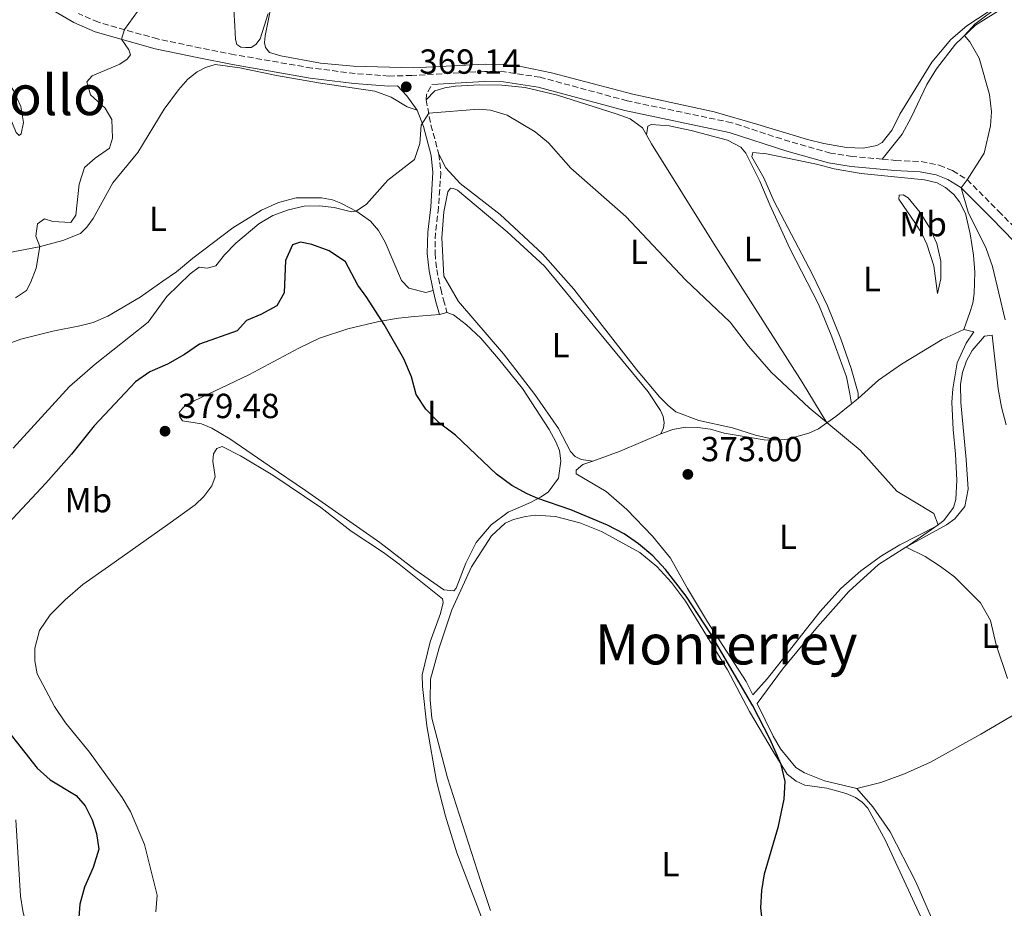
# Model space of a CAD drawing. Units: metres. Extents: x 619167 to 622661, y 4641533 to 4643905.
# Drawn here: x 620002 to 620285, y 4642768 to 4643024 of the extents above; entities that cross this region are included whole.
import ezdxf
from ezdxf.enums import TextEntityAlignment as Align

# ---------------------------------------------------------------- set-up
doc = ezdxf.new("R2010")
doc.units = ezdxf.units.M
doc.header["$MEASUREMENT"] = 0
doc.linetypes.add('DGN Style 3', pattern=[2.435890702152634, 1.739921930109024, -0.6959687720436097])
for name, color, linetype, lineweight in [('Camino', 7, 'DGN Style 3', 0), ('Cota de punto acotado terreno', 7, 'Continuous', 0), ('Curva de nivel directora', 30, 'Continuous', 30), ('Curva de nivel intermedia', 30, 'Continuous', 0), ('Etiqueta de uso rústico', 92, 'Continuous', 0), ('Línea de cambio de uso (parcela vista)', 92, 'Continuous', 0), ('Margen derecho', 7, 'Continuous', 0), ('Punto acotado terreno (símbolo)', 7, 'Continuous', 0), ('Texto de Área (paraje) menor', 7, 'Continuous', 0)]:
    doc.layers.add(name, color=color, linetype=linetype, lineweight=lineweight)
doc.styles.add('Style-Arial', font='arial.ttf')

# ---------------------------------------------------------------- blocks, each defined once
blk = doc.blocks.new('5PATER')
at = {"layer": 'Punto acotado terreno (símbolo)', "linetype": 'Continuous', "lineweight": 0}
h = blk.add_hatch(color=51, dxfattribs=at)
edge = h.paths.add_edge_path()
edge.add_ellipse((0, 0), major_axis=(-0.1095731443231308, -0.1110710700762829), ratio=0.9994222409660317, start_angle=0, end_angle=360)

msp = doc.modelspace()

# ---------------------------------------------------------------- linework, layer by layer
at = {"layer": 'Camino', "color": 7, "linetype": 'DGN Style 3', "lineweight": 0, "extrusion": (0.2701226933928683, 0.07293736755636072, 0.9600593059431959), "elevation": 506511.5668327651, "flags": 128}
msp.add_lwpolyline([(4320817.658705879, -1736658.769488914), (4320819.104524943, -1736659.305592669), (4320821.50725171, -1736661.664449192)], dxfattribs=at)
at = {"layer": 'Camino', "color": 7, "linetype": 'DGN Style 3', "lineweight": 0, "extrusion": (-0.4281660667391613, -0.07222377634471704, 0.9008093835121969), "elevation": -600515.5915107782, "flags": 128}
msp.add_lwpolyline([(-4475177.322444654, 1246664.287525811), (-4475170.252908683, 1246664.494796519), (-4475161.347375368, 1246665.439029745)], dxfattribs=at)
at = {"layer": 'Camino', "color": 7, "linetype": 'DGN Style 3', "lineweight": 0}
for points in [[(620249.8200000002, 4642983.670000004, 366.8699999999956), (620241.1799999989, 4642984.460000002, 367.5099999999948), (620234.9499999996, 4642985.440000002, 367.7599999999947), (620223.2300000006, 4642988.730000001, 367.7799999999991), (620206.5899999995, 4642994.149999999, 367.7799999999991), (620176.5300000008, 4643000.440000003, 368.4100000000037), (620151.5100000001, 4643007.210000001, 368.820000000007), (620141.2799999998, 4643008.789999999, 369.179999999993), (620135.5199999998, 4643008.91, 369.2700000000042), (620114.6299999974, 4643007.710000002, 369.0899999999965), (620108.1000000007, 4643007.56, 368.7899999999936), (620098.3399999996, 4643008.290000001, 368.7899999999936), (620085.9299999999, 4643009.850000003, 368.3200000000069), (620063.7100000001, 4643013.690000001, 367.179999999993), (620054.0599999985, 4643015.600000002, 367.0099999999949), (620041.6199999999, 4643018.210000001, 366.0299999999989), (620024.6200000012, 4643023.030000002, 364.1900000000023), (620018.8599999989, 4643025.54, 363.3200000000071)], [(620122.4200000016, 4642985.120000001, 370.4499999999971), (620122.9600000002, 4642979.890000001, 370.6000000000059), (620122.3399999988, 4642969.79, 370.929999999993), (620121.4400000003, 4642962.57, 371.0800000000018), (620121.3199999996, 4642956.66, 371.7599999999949), (620121.8099999991, 4642951.950000001, 371.9199999999983), (620122.3299999976, 4642949.500000001, 372.0800000000018), (620122.9699999992, 4642946.430000001, 372.2700000000041), (620123.739999998, 4642943.300000001, 373.1300000000047), (620124.7500000006, 4642939.630000001, 373.429999999993)], [(620249.8200000002, 4642983.670000004, 366.8699999999956), (620253.64, 4642983.320000002, 366.5899999999966), (620261.0000000005, 4642982.969999999, 366.229999999996), (620266.1599999993, 4642981.969999999, 365.8099999999977), (620269.9899999981, 4642980.390000002, 365.4600000000065), (620274.159999999, 4642977.82, 365.0099999999947), (620283.1900000013, 4642968.760000002, 363.7899999999937), (620289.7199999981, 4642962.100000003, 362.9600000000065), (620293.0799999976, 4642958.850000003, 362.8500000000059), (620302.8200000008, 4642952.710000001, 362.8399999999965), (620307.3400000003, 4642950.820000002, 362.8399999999965), (620311.0199999993, 4642949.940000001, 362.9400000000023)]]:
    msp.add_polyline3d(points, dxfattribs=at)
at = {"layer": 'Curva de nivel directora', "color": 30, "linetype": 'Continuous', "lineweight": 30, "elevation": 375, "flags": 128}
for points in [[(620215.4599999987, 4642763.540000001), (620214.9400000002, 4642768.59), (620215.2100000005, 4642773.59), (620215.9900000007, 4642778.369999999), (620220.0099999995, 4642792.100000001), (620221.6599999992, 4642799.880000004), (620221.8699999992, 4642804.949999999), (620220.7699999996, 4642809.830000001), (620217.4999999994, 4642817.140000001), (620212.6, 4642826.680000001), (620200.4000000004, 4642847.630000001), (620193.5000000002, 4642858.189999999), (620187.5399999992, 4642865.840000001), (620183.8800000001, 4642869.7), (620179.7999999986, 4642873.189999999), (620175.6999999993, 4642876.050000001), (620170.8699999991, 4642878.560000001), (620160.3399999992, 4642883), (620150.8799999999, 4642886.230000002), (620147.7799999998, 4642887.52), (620143.4199999988, 4642889.980000001), (620138.9599999996, 4642893.240000002), (620127.1800000002, 4642904.42), (620122.5699999991, 4642907.850000001), (620118.709999999, 4642911.890000002), (620115.9500000007, 4642916.050000002), (620114.5200000001, 4642921.140000001), (620112.399999999, 4642926.330000001), (620106.6700000003, 4642936.220000002), (620101.7699999984, 4642943.930000001), (620099.1899999991, 4642947.449999999), (620095.5999999995, 4642954.190000001), (620090.9099999999, 4642957.330000001), (620085.8899999997, 4642959.15), (620082.7200000002, 4642959.880000001), (620080.3499999987, 4642959.080000001), (620078.3999999998, 4642954.619999999), (620078.0199999998, 4642945.260000001), (620075.8400000003, 4642941.600000001), (620071.2899999997, 4642939.020000001), (620067.1199999988, 4642937.370000001), (620064.4799999989, 4642934.42), (620053.6499999994, 4642930.58), (620049.3899999993, 4642927.59), (620044.4999999986, 4642924.800000003), (620039.389999999, 4642922.560000001), (620035.2999999986, 4642919.680000001), (620023.3899999995, 4642907.100000001), (620016.9199999988, 4642898.900000001), (620009.519999998, 4642890.630000001), (619987.7599999986, 4642867.420000001)], [(619993.8299999994, 4642825.450000001), (620006.9999999991, 4642808.710000002), (620010.7899999998, 4642805.439999999), (620018.1999999996, 4642800.910000001), (620020.8300000003, 4642797.930000002), (620022.8299999986, 4642793.900000001), (620024.1099999994, 4642790.020000001), (620024.7499999986, 4642785.510000001), (620023.1199999992, 4642780.230000001), (620020.589999999, 4642774.530000002), (620019.25, 4642769.710000002), (620018.7699999994, 4642763.480000001)]]:
    msp.add_lwpolyline(points, dxfattribs=at)
at = {"layer": 'Curva de nivel intermedia', "color": 30, "linetype": 'Continuous', "lineweight": 0, "flags": 128}
for points, elevation in [([(619980.8400000007, 4643025.679999998), (619983.6100000001, 4643019.369999998), (619986.67, 4643014.369999998), (619992.3899999999, 4643006.67), (619999.9, 4642993.890000001), (620000.9500000007, 4642991.349999998), (620001.8100000012, 4642990.449999999), (620002.3900000001, 4642990.999999999), (620003.1200000009, 4642994.169999999), (620002.3299999997, 4642998.829999999), (620000.2599999999, 4643003.390000002), (619987.9400000018, 4643021.429999999), (619986.0300000008, 4643026.449999999)], 359.9999999999999), ([(620000.7800000008, 4642943.869999998), (620003.9800000016, 4642945.970000001), (620005.1500000005, 4642948.150000001), (620006.7500000009, 4642952.330000001), (620007.7800000013, 4642958.550000002), (620006.6400000014, 4642961.59), (620007.1199999996, 4642965.119999998), (620009.1700000016, 4642966.529999998), (620011.5200000008, 4642965.810000001), (620016.6500000005, 4642965.519999999), (620018.1799999994, 4642967.55), (620019.1300000015, 4642976.539999999), (620020.6600000004, 4642981.300000001), (620023.6399999999, 4642983.970000001), (620027.7700000005, 4642986.84), (620028.630000001, 4642989.720000001), (620028.5000000015, 4642995.079999999), (620026.5200000011, 4642998.34), (620022.3800000015, 4643002.180000001), (620021.3100000009, 4643005.850000001), (620022.7900000005, 4643007.640000001), (620030.7800000013, 4643010.98), (620032.8900000014, 4643012.399999999), (620033.8800000015, 4643013.65), (620033.400000001, 4643015.07), (620031.2300000006, 4643018.15), (620032.0800000001, 4643020.92), (620037.0599999999, 4643027.84)], 365.0000000000001), ([(620283.5600000002, 4643027.830000001), (620276.3899999997, 4643022.470000001), (620273.4700000006, 4643019.199999998), (620274.9800000016, 4643017.429999998), (620277.6100000001, 4643012.720000001), (620280.6400000011, 4643002.27), (620281.1600000019, 4642997.279999998), (620280.8900000014, 4642993.279999999), (620279.0800000009, 4642985.409999999), (620274.2400000017, 4642977.74), (620272.4400000002, 4642975.46), (620274.53, 4642968.439999999), (620279.6900000012, 4642958.02), (620281.5199999994, 4642952.859999998), (620285.0700000012, 4642937.569999999)], 365.0000000000001), ([(620000.0900000001, 4642900.66), (620016.3399999999, 4642918.380000001), (620023.6900000013, 4642924.84), (620038.9000000019, 4642936.869999998), (620044.2400000016, 4642944.239999999), (620051.0000000007, 4642950.71), (620053.5800000002, 4642952.619999999), (620055.820000002, 4642952.34), (620058.4000000014, 4642952.999999999), (620060.8300000011, 4642956.180000001), (620064.0800000011, 4642959.600000001), (620070.6600000014, 4642965.109999999), (620074.6800000003, 4642967.499999999), (620079.2600000001, 4642969.159999999), (620083.7100000004, 4642970.220000002), (620088.1500000019, 4642970.319999999), (620092.3600000006, 4642969.79), (620097.3000000003, 4642968.569999999), (620098.6900000006, 4642968.739999999), (620101.5899999996, 4642970.749999999), (620107.7499999999, 4642977.66), (620115.4400000012, 4642983.61), (620116.97, 4642988.140000001), (620117.3400000009, 4642993.429999999), (620119.5000000001, 4642996.849999999), (620133.7699999996, 4642998.020000001), (620137.2600000009, 4642997.77), (620142.0199999996, 4642996.349999998), (620150.0900000008, 4642991.509999999), (620153.9000000019, 4642988.330000001), (620160.3300000002, 4642981.06), (620176.1100000006, 4642967.179999999), (620193.25, 4642949.019999999), (620206.1400000004, 4642936.899999999), (620211.4199999997, 4642929.960000001), (620217.8800000016, 4642922.509999999), (620228.8099999995, 4642912.24), (620243.4100000019, 4642900.07), (620253.9700000009, 4642888.329999999), (620264.6000000014, 4642881.869999999), (620265.8200000018, 4642878.680000001), (620256.670000001, 4642872.249999999), (620262.0900000012, 4642869.550000001), (620266.5400000016, 4642866.699999998), (620270.5500000014, 4642863.679999999), (620278.0500000005, 4642856.210000001), (620280.8600000001, 4642851.15), (620282.4900000017, 4642844.139999999), (620285.82, 4642834.55)], 370.0000000000001), ([(620017.5800000003, 4642689.829999999), (620020.5100000007, 4642692.16), (620023.2500000009, 4642693.15), (620025.6900000018, 4642694.76), (620025.4400000015, 4642696.689999999), (620019.1800000007, 4642697.759999999), (620017.2100000017, 4642700.58), (620020.0200000012, 4642702.730000001), (620023.4500000001, 4642702.779999999), (620026.0100000014, 4642703.939999999), (620024.1800000009, 4642707), (620021.7100000009, 4642709.529999999), (620021.730000001, 4642712.509999999), (620023.820000001, 4642714.939999999), (620025.0500000003, 4642716.939999999), (620020.6200000002, 4642724.199999999), (620014.9699999996, 4642731.54), (620014.6100000021, 4642735.409999998), (620013.7300000014, 4642739.91), (620010.4800000014, 4642748.930000001), (620003.9400000012, 4642763.489999999), (620002.8600000017, 4642767.759999999), (620002.2300000014, 4642771.939999999), (620000.9100000004, 4642793.899999999)], 370.0000000000001)]:
    msp.add_lwpolyline(points, dxfattribs=dict(at, elevation=elevation))
at = {"layer": 'Línea de cambio de uso (parcela vista)', "color": 92, "linetype": 'Continuous', "lineweight": 0, "elevation": 373.429999999993, "flags": 128}
msp.add_lwpolyline([(620122.5899999999, 4642939.039999999), (620124.75, 4642939.630000001)], dxfattribs=at)
at = {"layer": 'Línea de cambio de uso (parcela vista)', "color": 92, "linetype": 'Continuous', "lineweight": 0, "extrusion": (0.05535839138337377, 0.05692439947361029, 0.996842545865702), "elevation": 298998.7268244881, "flags": 128}
msp.add_lwpolyline([(2792283.371167728, -3749004.89919879), (2792282.768725979, -3749008.047668885), (2792282.065869058, -3749013.84085386)], dxfattribs=at)
at = {"layer": 'Línea de cambio de uso (parcela vista)', "color": 92, "linetype": 'Continuous', "lineweight": 0, "extrusion": (0.06451651302476129, 0.05209622171828827, 0.9965558706012447), "elevation": 282262.0521405436, "flags": 128}
msp.add_lwpolyline([(3222616.326027238, -3387685.980440716), (3222616.326027238, -3387688.392286482)], dxfattribs=at)
at = {"layer": 'Línea de cambio de uso (parcela vista)', "color": 92, "linetype": 'Continuous', "lineweight": 0, "extrusion": (0.2537090477386313, -0.5504455348919957, 0.7953875987297147), "elevation": -2398023.497586999, "flags": 128}
msp.add_lwpolyline([(2506698.733899669, 3147545.67872617), (2506707.123104158, 3147544.804284625), (2506719.802611554, 3147544.309317713)], dxfattribs=at)
at = {"layer": 'Línea de cambio de uso (parcela vista)', "color": 92, "linetype": 'Continuous', "lineweight": 0}
for points in [[(620075.0300000003, 4643031.65, 367.929999999993), (620072.4900000002, 4643019.08, 368.1999999999971), (620072.3799999999, 4643017.230000001, 368.2299999999959), (620072.5999999996, 4643015.77, 368.2599999999948), (620073.79, 4643014.34, 368.2899999999936), (620077.0300000003, 4643013.4, 368.3500000000058), (620088.4600000001, 4643011.26, 368.5899999999965), (620097.9000000004, 4643010.380000001, 368.9400000000023), (620115.0999999996, 4643009.939999999, 369.3000000000029), (620135.8399999999, 4643010.99, 369.6900000000023), (620141.2699999996, 4643010.880000001, 369.6900000000023), (620146.4699999997, 4643010.230000001, 369.6900000000023), (620154.79, 4643008.460000001, 369.5099999999948), (620178.1399999997, 4643002.390000001, 368.5299999999988), (620201.5, 4642997.300000001, 368.5), (620214.04, 4642993.630000001, 368.5), (620228.3200000003, 4642989.350000001, 368.0500000000029), (620233, 4642988.17, 368.1100000000006), (620239.4900000002, 4642987.07, 368.1100000000006), (620244.29, 4642986.859999999, 368.1399999999995), (620248.2100000001, 4642987.58, 368.2899999999936), (620249.7699999996, 4642988.449999999, 368.2899999999936), (620252.6600000003, 4642992.15, 368.2299999999959), (620254.8799999999, 4642996.58, 368.2299999999959), (620264.0099999999, 4643011.51, 367.070000000007), (620269.4800000006, 4643018.100000001, 366.5599999999977), (620274.0999999996, 4643022, 366.2899999999936), (620280.2300000006, 4643026.039999999, 365.3699999999953)], [(620073.4100000003, 4643025.480000001, 367.8699999999953), (620071.0499999998, 4643018.24, 367.8699999999953), (620069.8700000001, 4643016.630000001, 367.9600000000065), (620068.5099999999, 4643015.800000001, 367.929999999993), (620066.8799999999, 4643015.730000001, 367.8399999999965), (620065.5300000003, 4643015.880000001, 367.75), (620064.4100000003, 4643016.66, 367.6300000000047), (620064.0199999996, 4643018.050000001, 367.6000000000058), (620063.8200000003, 4643021.859999999, 367.4600000000065), (620063.5300000003, 4643026.65, 367.3399999999965)], [(620249.8200000003, 4642983.67, 366.8699999999953), (620255.4800000006, 4642990.859999999, 366.3899999999995), (620258.1100000005, 4642995.67, 366.2799999999988), (620262.6200000001, 4643005.17, 366.1300000000047), (620265.3499999996, 4643009.600000001, 365.9199999999983), (620270.8799999999, 4643016.730000001, 365.3500000000058), (620276.5499999998, 4643022.130000001, 364.5800000000018), (620284.6900000004, 4643027.289999999, 363.5399999999936)], [(619994.4500000002, 4642956.039999999, 362.8699999999953), (620007.5599999996, 4642958.49, 364.9600000000065), (620014.4299999997, 4642960.32, 366.2400000000052), (620019.4699999997, 4642962.34, 366.9199999999983), (620021.2800000003, 4642964.17, 367.3999999999942), (620023.0700000003, 4642966.630000001, 367.5200000000041), (620028.7599999999, 4642976.859999999, 367.1300000000047), (620035.9199999999, 4642985.58, 367.0099999999948), (620043.4900000002, 4642998.09, 367.6999999999971), (620047.5899999999, 4643003.640000001, 367.6100000000006), (620050.29, 4643006.65, 367.6399999999995), (620052.9800000006, 4643008.74, 367.6100000000006), (620055.3700000001, 4643009.980000001, 367.5800000000018), (620058.1799999997, 4643010.850000001, 367.6100000000006), (620065.2599999999, 4643009.92, 367.6100000000006), (620075.7400000002, 4643007.720000001, 368.0299999999988), (620088.4000000004, 4643005.51, 368.5899999999965), (620104.0599999996, 4643003.17, 369.6000000000058), (620108.75, 4643001.49, 369.6900000000023), (620113.2800000003, 4642998.699999999, 369.7799999999988), (620116.2199999997, 4642997.76, 369.8500000000058)], [(620182.0700000003, 4642990.630000001, 368.9900000000052), (620180.9500000002, 4642992.67, 369.0200000000041), (620177.3799999999, 4642995.24, 369.1100000000006), (620173.3799999999, 4642996.720000001, 369.6100000000006), (620156.5099999999, 4643002.08, 369.7299999999959), (620147.25, 4643004.300000001, 369.7299999999959), (620140.54, 4643004.92, 369.8500000000058), (620134.0700000003, 4643005.01, 369.8800000000047), (620127.1600000003, 4643004.67, 369.9400000000023), (620124.1399999997, 4643004.180000001, 369.8500000000058), (620121.2400000002, 4643003.310000001, 369.7899999999936), (620118.7400000002, 4643000.699999999, 369.9499999999971)], [(620182.0700000003, 4642990.630000001, 368.9900000000052), (620182.4600000001, 4642993.119999999, 368.8099999999977), (620183.4000000004, 4642993.680000001, 368.8099999999977), (620188.5599999996, 4642993.26, 368.75), (620194.9400000004, 4642991.92, 368.5099999999948), (620205.3399999999, 4642989.119999999, 368.4199999999983), (620209.1699999999, 4642987.130000001, 368.4499999999971), (620210.6500000004, 4642985.4, 368.5099999999948), (620214.6500000004, 4642977.390000001, 368.5399999999936), (620217.5199999996, 4642970.52, 368.5099999999948), (620223.3799999999, 4642957.869999999, 368.75), (620231.4400000004, 4642942.029999999, 368.6600000000035), (620235.3300000001, 4642932.619999999, 368.9600000000065), (620239.5599999996, 4642921.130000001, 369.5800000000018), (620240.4699999997, 4642916.26, 369.6100000000006), (620241, 4642913.430000001, 369.2899999999936)], [(620233.8499999996, 4642907.949999999, 370), (620226.75, 4642919.67, 369.9700000000012), (620201.3600000005, 4642959.539999999, 368.9900000000052), (620183.4800000006, 4642988.08, 368.9600000000065), (620182.0700000003, 4642990.630000001, 368.9900000000052)], [(620122.4199999999, 4642985.119999999, 370.4499999999971), (620124.4500000002, 4642981.210000001, 370.4199999999983), (620128.5700000003, 4642976.66, 370.570000000007), (620140.04, 4642967.810000001, 370.6900000000023), (620152.1699999999, 4642956.470000001, 370.7200000000012), (620161.1600000003, 4642946.34, 370.7200000000012), (620179.2199999997, 4642923.279999999, 370.9600000000065), (620185.8099999996, 4642915.42, 370.9900000000052), (620188.2800000003, 4642912.92, 371.0399999999936), (620190.5300000003, 4642911.15, 371.0399999999936), (620197.1100000005, 4642908.66, 370.9600000000065), (620206.7800000003, 4642906.470000001, 370.929999999993), (620213.3899999997, 4642904.42, 370.8099999999977), (620219.6799999997, 4642902.980000001, 370.820000000007)], [(620242.8700000001, 4642914.939999999, 369.0899999999965), (620242.8399999999, 4642916.42, 368.8600000000006), (620240.8899999997, 4642923.560000001, 368.8899999999995), (620237.8899999997, 4642932.100000001, 368.7100000000065), (620234.0899999999, 4642941.52, 368.3500000000058), (620229.7699999996, 4642950.59, 367.8999999999942), (620218.6399999997, 4642971.720000001, 367.7799999999988), (620215.7400000002, 4642978.33, 367.8099999999977), (620212.3200000003, 4642984.33, 368.0800000000018), (620212.6500000004, 4642985.59, 368.0500000000029), (620216.5, 4642985.26, 368.0500000000029), (620230.9100000003, 4642982.199999999, 367.8399999999965), (620235.9400000004, 4642980.92, 367.5200000000041), (620243.7800000003, 4642979.58, 367.3399999999965), (620261.9699999997, 4642977.74, 366.0899999999965), (620265.5300000003, 4642976.930000001, 365.8500000000058), (620268.0099999999, 4642975.59, 365.820000000007), (620270.3499999996, 4642973.560000001, 365.6999999999971), (620272.0300000003, 4642971.449999999, 365.6100000000006), (620273.7199999997, 4642968.060000001, 365.6399999999995), (620275.0800000001, 4642962.26, 365.8500000000058), (620276, 4642956.140000001, 366.1999999999971), (620276.3499999996, 4642951.199999999, 366.7700000000041), (620276.2000000002, 4642945.09, 367.3999999999942), (620275.7800000003, 4642942.34, 367.5200000000041), (620274.9199999999, 4642939.67, 367.7200000000012), (620273.2800000003, 4642934.800000001, 367.5200000000041)], [(620186.2000000002, 4642904.800000001, 371.9799999999959), (620186.9100000003, 4642906.480000001, 371.9799999999959), (620187.1699999999, 4642907.980000001, 371.9499999999971), (620186.8600000005, 4642909.730000001, 371.9499999999971), (620186.1399999997, 4642911.470000001, 371.9499999999971), (620182.5800000001, 4642916.84, 371.6300000000047), (620152.7800000003, 4642952.939999999, 371.6300000000047), (620142.0899999999, 4642962.82, 371.6600000000035), (620127.75, 4642974.76, 371.6300000000047), (620126.6699999999, 4642975.210000001, 371.6000000000058), (620125.7699999996, 4642975.34, 371.6300000000047), (620124.9900000002, 4642974.279999999, 371.6000000000058), (620123.8200000003, 4642968.59, 371.6600000000035), (620123.25, 4642961.100000001, 371.75), (620123.8899999997, 4642950.100000001, 372.0500000000029), (620128.0999999996, 4642942.76, 372.2299999999959), (620141.0099999999, 4642927.730000001, 372.5800000000018), (620150.0099999999, 4642916.119999999, 372.7299999999959), (620156.79, 4642906.350000001, 372.7599999999948), (620160.2800000003, 4642899.67, 373.1199999999953), (620161.5999999996, 4642898.24, 373.0899999999965), (620163.2599999999, 4642897.390000001, 373.0899999999965), (620166.6100000005, 4642896.970000001, 372.8099999999977)], [(620120.79, 4642945.939999999, 372.2700000000041), (620118.7199999997, 4642945.41, 372.2700000000041), (620113.7699999996, 4642946.609999999, 371.9700000000012), (620111.7300000006, 4642948.800000001, 371.6999999999971), (620107, 4642959.83, 370.6300000000047), (620105.0700000003, 4642963.210000001, 370.4199999999983), (620102.8099999996, 4642965.84, 370.3000000000029), (620098.8399999999, 4642968.66, 370), (620094.3099999996, 4642971.09, 369.9100000000035), (620091.9100000003, 4642971.960000001, 369.6699999999983), (620088.7100000001, 4642972.600000001, 369.5), (620081.4400000004, 4642972.58, 369.320000000007), (620076.3200000003, 4642971.24, 369.2599999999948), (620071.5099999999, 4642969.07, 369.0800000000018), (620063.2300000006, 4642963.930000001, 368.9600000000065), (620051.7199999997, 4642955.230000001, 369.2299999999959), (620047.0800000001, 4642951.310000001, 369.5599999999977), (620043.1200000001, 4642948.619999999, 369.5599999999977), (620036.6399999997, 4642944.029999999, 368.8099999999977), (620027.29, 4642938.600000001, 367.7400000000052), (620023.0700000003, 4642936.77, 367.679999999993), (620019.3099999996, 4642935.789999999, 367.6199999999953), (620011.5700000003, 4642934.27, 366.929999999993), (620002.3600000005, 4642931.939999999, 366.0099999999948), (619998.6699999999, 4642930.600000001, 365.4199999999983)], [(620265.6799999997, 4642945.08, 366.9499999999971), (620264.6299999999, 4642953.07, 367.0099999999948), (620262.5800000001, 4642959.279999999, 367.070000000007), (620261.1600000003, 4642962.32, 367.1000000000058), (620259.4000000004, 4642965.199999999, 367.0099999999948), (620254.5899999999, 4642972.17, 366.8600000000006), (620254.6200000001, 4642973.310000001, 366.6499999999942), (620255.7800000003, 4642973.42, 366.4400000000023), (620257.2000000002, 4642972.59, 366.2700000000041), (620260.6900000004, 4642968.41, 365.9100000000035), (620263.4199999999, 4642964.100000001, 365.9400000000023), (620265.5199999996, 4642959.439999999, 366.0599999999977), (620266.6200000001, 4642954.369999999, 366.3500000000058), (620266.6200000001, 4642949.279999999, 366.4700000000012), (620265.6799999997, 4642945.08, 366.9499999999971)], [(620124.75, 4642939.630000001, 373.429999999993), (620126.6699999999, 4642938.930000001, 373.3099999999977), (620130.3399999999, 4642936.09, 373.5200000000041), (620134.4500000002, 4642932.26, 373.4900000000052), (620139.5999999996, 4642926.300000001, 373.3099999999977), (620146.4400000004, 4642917.789999999, 373.4600000000065), (620154.0999999996, 4642905.99, 373.7299999999959), (620156.0599999996, 4642902.460000001, 373.7899999999936), (620157.0999999996, 4642900.01, 373.820000000007), (620157.5, 4642897.039999999, 374.1399999999995), (620156.8099999996, 4642892.050000001, 374.2899999999936), (620153.8399999999, 4642888.02, 374.8000000000029), (620151.6100000005, 4642886.619999999, 374.8600000000006), (620148.7199999997, 4642885.039999999, 375.4199999999983), (620142.3499999996, 4642882.27, 375.8399999999965), (620137.4600000001, 4642878.640000001, 376.1399999999995), (620133.1699999999, 4642873.529999999, 376.9400000000023), (620130.1500000004, 4642867.680000001, 377.4499999999971), (620127.3700000001, 4642860.439999999, 378.0399999999936), (620126.7000000002, 4642859.65, 378.070000000007), (620123.8799999999, 4642859.930000001, 377.7899999999936), (620115.5199999996, 4642865.810000001, 377.6399999999995), (620105.4699999997, 4642873.529999999, 377.5500000000029), (620084.1500000004, 4642888.470000001, 377.4600000000065), (620073.6500000004, 4642895.609999999, 377.820000000007), (620062.3499999996, 4642903.33, 378.6600000000035), (620057.25, 4642906.369999999, 379.1600000000035), (620054.2100000001, 4642907.699999999, 379.5800000000018), (620048.8200000003, 4642908.529999999, 379.5200000000041), (620047.9900000002, 4642909.640000001, 379.4900000000052), (620047.7800000003, 4642910.92, 379.4600000000065), (620049.0599999996, 4642912.470000001, 379.1900000000023), (620052.1500000004, 4642914.24, 378.9499999999971), (620067.79, 4642921.730000001, 377.4600000000065), (620082.1799999997, 4642929.42, 376.7200000000012), (620088.0999999996, 4642932.300000001, 376.2100000000065), (620096.3200000003, 4642934.99, 375.1699999999983), (620105.1500000004, 4642937.050000001, 374.0099999999948), (620110.8200000003, 4642938.039999999, 373.5899999999965), (620115.4000000004, 4642938.51, 373.8000000000029), (620122.5899999999, 4642939.039999999, 373.429999999993)], [(620273.2800000003, 4642934.800000001, 367.5200000000041), (620276.1200000001, 4642934.130000001, 367.5800000000018), (620273.9400000004, 4642930.859999999, 367.6900000000023), (620271.3600000005, 4642925.140000001, 367.7200000000012), (620270.0700000003, 4642917.689999999, 367.929999999993), (620269.8300000001, 4642913.9, 368.1699999999983), (620270.1299999999, 4642906.039999999, 368.8300000000018), (620270.8700000001, 4642898.99, 368.8300000000018), (620271.25, 4642891.52, 369.1499999999942), (620270.9299999997, 4642885.92, 369.3300000000018), (620270.2699999996, 4642883.58, 369.4799999999959), (620267.4699999997, 4642879.880000001, 369.7200000000012), (620265.1799999997, 4642878.210000001, 370.1100000000006), (620254.8799999999, 4642872.939999999, 370.7599999999948), (620249.5599999996, 4642869.75, 371.179999999993), (620243.6100000005, 4642865.41, 371.4799999999959), (620237.8600000005, 4642860.390000001, 372.0399999999936), (620231.9699999997, 4642853.779999999, 372.7599999999948), (620225.5700000003, 4642845.619999999, 373.5), (620220.1299999999, 4642838.609999999, 373.6199999999953), (620216.7800000003, 4642834.390000001, 374.1300000000047), (620212.6600000003, 4642829.800000001, 374.3600000000006), (620210.7400000002, 4642833.680000001, 374.3699999999953), (620199.5899999999, 4642850.82, 374.5200000000041), (620193.8600000005, 4642860.34, 374.3999999999942), (620188.9699999997, 4642869.109999999, 374.0399999999936), (620183.79, 4642875.390000001, 373.8000000000029), (620176.4000000004, 4642883.09, 373.5899999999965), (620170.5300000003, 4642888.220000001, 373.3000000000029), (620161.8300000001, 4642893.26, 373.179999999993), (620161.8700000001, 4642894.34, 373.1199999999953), (620163.7400000002, 4642895.930000001, 373), (620166.6100000005, 4642896.970000001, 372.8099999999977)], [(620242.8700000001, 4642914.939999999, 369.0899999999965), (620248.7699999996, 4642920.230000001, 368.5299999999988), (620255.3399999999, 4642924.789999999, 368.0800000000018), (620267, 4642931.890000001, 367.7799999999988), (620273.2800000003, 4642934.800000001, 367.5200000000041)], [(620242.54, 4642802.9, 373.0899999999965), (620233.1900000004, 4642805.100000001, 373.7700000000041), (620227.4199999999, 4642807.380000001, 374.1000000000058), (620225, 4642808.930000001, 374.3099999999977), (620220.5800000001, 4642814.34, 374.3399999999965), (620218.5, 4642817.949999999, 374.3399999999965), (620213.8700000001, 4642827.350000001, 374.3500000000058), (620221.1699999999, 4642837.199999999, 373.5800000000018), (620231.2300000006, 4642849.390000001, 372.6600000000035), (620240.1699999999, 4642859.52, 371.6999999999971), (620248.6900000004, 4642867.220000001, 370.8099999999977), (620256.5899999999, 4642872.199999999, 370.0099999999948), (620268.2400000002, 4642878.67, 369.1699999999983), (620270.6399999997, 4642880.369999999, 368.75), (620273.54, 4642883.890000001, 368.4900000000052), (620274.4600000001, 4642888.890000001, 368.25), (620273.9400000004, 4642897.369999999, 367.9199999999983), (620272.3300000001, 4642913.75, 367.320000000007), (620272.2999999998, 4642919.02, 367.2400000000052), (620272.9000000004, 4642922.4, 367.0599999999977), (620274.0499999998, 4642925.77, 366.9700000000012), (620275.6500000004, 4642928.720000001, 366.9700000000012), (620279.1600000003, 4642932.800000001, 366.8500000000058), (620281.3899999997, 4642933.09, 366.8800000000047), (620283.1200000001, 4642917.720000001, 367.0899999999965), (620284.0999999996, 4642912.470000001, 367.320000000007), (620285.3799999999, 4642907.350000001, 367.5299999999988)], [(620186.2000000002, 4642904.800000001, 371.9799999999959), (620189.5999999996, 4642906.01, 371.9499999999971), (620193.2800000003, 4642906.720000001, 371.8999999999942), (620196.8600000005, 4642906.619999999, 371.6300000000047), (620200.4699999997, 4642906.140000001, 371.6000000000058), (620204.4299999997, 4642904.980000001, 371.5099999999948), (620215.8899999997, 4642903.08, 371.2100000000065), (620219.6799999997, 4642902.980000001, 370.820000000007)], [(620219.6799999997, 4642902.980000001, 370.820000000007), (620222.5599999996, 4642903.26, 370.6100000000006), (620228.75, 4642904.949999999, 370.4100000000035), (620231.4600000001, 4642906.27, 370.2299999999959), (620233.8499999996, 4642907.949999999, 370)], [(620041.1200000001, 4642767.51, 377.7299999999959), (620041.4900000002, 4642772.26, 377.7299999999959), (620037.8399999999, 4642786.800000001, 378.0599999999977), (620033.8600000005, 4642796.279999999, 377.8500000000058), (620031.4199999999, 4642800.359999999, 377.8500000000058), (620022.0800000001, 4642813.34, 378.0599999999977), (620015.1799999997, 4642821.789999999, 378.0299999999988), (620011.9800000006, 4642826.51, 377.9100000000035), (620007.0199999996, 4642835.810000001, 378.1199999999953), (620006.3099999996, 4642839.550000001, 378.2400000000052), (620006.3399999999, 4642843.24, 378.3000000000029), (620007.6500000004, 4642848.25, 378.3899999999995), (620010.7999999998, 4642852.76, 378.3600000000006), (620015.04, 4642857.119999999, 378.179999999993), (620020.0999999996, 4642861.5, 378.2100000000065), (620027.54, 4642866.710000001, 378.6000000000058), (620044.54, 4642878.699999999, 378.8099999999977), (620052.3700000001, 4642884.42, 379.3099999999977), (620054.9299999997, 4642886.77, 379.3099999999977), (620057.2400000002, 4642889.84, 379.3399999999965), (620058.1699999999, 4642892.449999999, 379.3099999999977), (620057.5, 4642896.9, 379.3999999999942), (620057.6799999997, 4642899.08, 379.0099999999948), (620058.6299999999, 4642900.600000001, 378.9900000000052), (620060.1699999999, 4642901.17, 378.9900000000052), (620065.4500000002, 4642898.460000001, 378.8999999999942), (620074.75, 4642892.960000001, 378.7799999999988), (620088.5499999998, 4642883.630000001, 378.5399999999936), (620097.2300000006, 4642876.83, 378.5399999999936), (620106.4900000002, 4642870.699999999, 378.6000000000058), (620110.9800000006, 4642867.350000001, 378.6300000000047), (620123.4299999997, 4642857.42, 378.6000000000058), (620123.6299999999, 4642856.350000001, 378.6300000000047), (620122.9000000004, 4642853.140000001, 378.7799999999988), (620119.9299999997, 4642845.060000001, 378.8099999999977), (620117.6500000004, 4642835.59, 378.8399999999965), (620117.7300000006, 4642832.17, 378.75), (620118.9800000006, 4642820.880000001, 378.75), (620121.7599999999, 4642804.970000001, 378.7200000000012), (620124.3499999996, 4642794.960000001, 378.7200000000012), (620127.6100000005, 4642784.430000001, 378.5399999999936), (620137.3200000003, 4642759, 378.5099999999948)], [(620137.25, 4642767.91, 378.3800000000047), (620134.3399999999, 4642776.449999999, 378.3500000000058), (620124.9199999999, 4642806, 378.6100000000006), (620120.4400000004, 4642823.119999999, 378.7899999999936), (620119.9299999997, 4642828.380000001, 378.7899999999936), (620120.0599999996, 4642834.34, 378.820000000007), (620122.5300000003, 4642843.359999999, 378.6399999999995), (620126.1200000001, 4642854.199999999, 378.1999999999971), (620131.7599999999, 4642866.58, 377.6900000000023), (620137.54, 4642875.5, 376.8000000000029), (620141.4800000006, 4642879.140000001, 376.1999999999971), (620143.8399999999, 4642880.15, 376.1100000000006), (620147.2699999996, 4642881.060000001, 376.0500000000029), (620150.2100000001, 4642881.430000001, 375.8699999999953), (620155.9400000004, 4642881.029999999, 375.7200000000012), (620162.9600000001, 4642879.199999999, 375.7200000000012), (620169.1500000004, 4642876.75, 375.6600000000035), (620180.2000000002, 4642870.720000001, 375.570000000007), (620185, 4642866.689999999, 375.570000000007), (620189.2199999997, 4642862.08, 375.6300000000047), (620193.3099999996, 4642856.720000001, 375.75), (620205.2999999998, 4642836.949999999, 375.7799999999988), (620211.7100000001, 4642825.01, 375.3699999999953), (620218.4199999999, 4642813.539999999, 375.3099999999977), (620222.5300000003, 4642807.050000001, 374.7700000000041), (620225.0800000001, 4642805, 374.5299999999988), (620227.5199999996, 4642803.83, 374.2899999999936), (620233.8600000005, 4642802.970000001, 374.2299999999959), (620239.4400000004, 4642801.430000001, 374.0899999999965), (620242.0800000001, 4642800.359999999, 374.0899999999965), (620244.0199999996, 4642799.01, 373.9700000000012), (620245.6399999997, 4642797.26, 373.9100000000035), (620250.6900000004, 4642787.99, 373.7899999999936), (620263.2400000002, 4642760.869999999, 373.4600000000065)], [(620242.54, 4642802.9, 373.0899999999965), (620249.3499999996, 4642804.609999999, 372.7899999999936), (620256.1699999999, 4642807.130000001, 372.3399999999965), (620263.6900000004, 4642810.460000001, 371.9799999999959), (620278.0800000001, 4642818.480000001, 371.2700000000041), (620297.5599999996, 4642829.92, 369.6199999999953), (620311.9199999999, 4642837.199999999, 368.7599999999948)], [(620265.9100000003, 4642761.350000001, 372.3099999999977), (620259.4299999997, 4642776.130000001, 372.6699999999983), (620252.0700000003, 4642790.460000001, 372.6699999999983), (620247.0999999996, 4642797.65, 373.1199999999953), (620242.54, 4642802.9, 373.0899999999965)]]:
    msp.add_polyline3d(points, dxfattribs=at)
at = {"layer": 'Margen derecho', "color": 7, "linetype": 'Continuous', "lineweight": 0, "extrusion": (0.9534036794495447, 0.2710034953988285, 0.132584046904923), "elevation": 1849529.378640097, "flags": 128}
msp.add_lwpolyline([(4296477.144918984, -247026.628673272), (4296473.850853668, -247025.7610133677), (4296470.015688792, -247025.4583413081)], dxfattribs=at)
at = {"layer": 'Margen derecho', "color": 7, "linetype": 'Continuous', "lineweight": 0}
for points in [[(620008.8200000006, 4643028.020000001, 362.479999999996), (620017.5500000013, 4643022.960000004, 363.3200000000071), (620023.6399999999, 4643020.300000001, 364.1900000000023), (620040.9200000024, 4643015.399999999, 366.0299999999989), (620053.4799999996, 4643012.770000001, 367.0099999999949), (620063.1800000003, 4643010.850000002, 367.179999999993), (620085.4999999986, 4643006.99, 368.3200000000069), (620098.0500000013, 4643005.410000003, 368.7899999999936), (620108.019999998, 4643004.670000002, 368.7899999999936), (620110.5399999993, 4643004.719999999, 368.8999999999941), (620113.2300000006, 4643001.830000003, 369.2599999999948), (620116.2199999989, 4642997.760000004, 369.8500000000059)], [(620120.4200000011, 4643005.140000002, 369.1399999999995), (620135.5799999977, 4643006.02, 369.2700000000042), (620141.0300000017, 4643005.899999999, 369.179999999993), (620150.9099999989, 4643004.38, 368.820000000007), (620175.859999998, 4642997.620000003, 368.4100000000037), (620205.8500000018, 4642991.350000002, 367.7799999999991), (620222.39, 4642985.960000001, 367.7799999999991), (620234.3299999981, 4642982.61, 367.7599999999947), (620240.829999998, 4642981.590000002, 367.5099999999948), (620253.4400000012, 4642980.430000002, 366.5899999999966), (620260.6600000008, 4642980.09, 366.229999999996), (620265.329999998, 4642979.190000001, 365.8099999999977), (620268.6700000018, 4642977.81, 365.4600000000065), (620272.3599999996, 4642975.539999999, 365.0099999999947), (620281.1399999994, 4642966.719999999, 363.7899999999937), (620287.6900000008, 4642960.050000001, 362.9600000000065), (620291.2899999995, 4642956.56, 362.8500000000059), (620301.4899999986, 4642950.13, 362.8399999999965), (620306.4400000017, 4642948.06, 362.8399999999965), (620321.4600000001, 4642944.480000001, 363.2599999999947), (620347.8099999982, 4642937.280000002, 366.199999999997), (620361.0199999983, 4642933.88, 366.6799999999931), (620368.4400000012, 4642932.870000001, 367.0899999999965), (620370.1099999987, 4642932.770000001, 367.1399999999995)], [(620116.2199999989, 4642997.760000004, 369.8500000000059), (620117.969999999, 4642993.080000003, 370.0399999999937), (620120.2199999976, 4642984.719999999, 370.4499999999971), (620120.7199999985, 4642979.840000002, 370.6000000000059), (620120.1099999981, 4642970, 370.929999999993), (620119.2099999995, 4642962.74, 371.0800000000018), (620119.0799999977, 4642956.570000002, 371.7599999999949), (620119.6000000007, 4642951.600000002, 371.9199999999983), (620120.7899999976, 4642945.940000002, 372.2700000000041)]]:
    msp.add_polyline3d(points, dxfattribs=at)

# ---------------------------------------------------------------- block references
at = {"layer": 'Punto acotado terreno (símbolo)', "color": 7, "linetype": 'Continuous', "lineweight": 0, "xscale": 10, "yscale": 10, "zscale": 10}
for p in [(620113.0499999993, 4643004.460000002, 369.1399999999995), (620043.7499999999, 4642905.550000001, 379.4799999999959), (620193.9499999996, 4642893.149999999, 373.000000000001)]:
    msp.add_blockref('5PATER', p, dxfattribs=at)

# ---------------------------------------------------------------- texts
at = {"layer": 'Cota de punto acotado terreno', "color": 7, "linetype": 'Continuous', "lineweight": 0, "style": 'Style-Arial'}
for s, p in [('369.14', (620116.8000000005, 4643008.210000002, 369.1399999999995)), ('379.48', (620047.5000000009, 4642909.300000001, 379.4799999999959)), ('373.00', (620197.6999999986, 4642896.899999998, 373))]:
    msp.add_text(s, height=7.000000000000002, dxfattribs=at).set_placement(p)
at = {"layer": 'Etiqueta de uso rústico', "color": 92, "linetype": 'Continuous', "lineweight": 0, "style": 'Style-Arial'}
for s, p in [('L', (620041.7414203818, 4642966.520009998, 368.179999999993)), ('Mb', (620261.540246243, 4642965.030009999, 366.6499999999942)), ('L', (620179.9114203795, 4642957.060009996, 370.1399999999995)), ('L', (620212.5814203813, 4642957.880009997, 368.8800000000047)), ('L', (620246.8314203809, 4642949.260010001, 367.8000000000029)), ('L', (620157.3914203801, 4642930.280009999, 372.1300000000047)), ('L', (620121.6114203772, 4642910.770009998, 374.9600000000065)), ('Mb', (620021.7202462415, 4642885.73001, 376.429999999993)), ('L', (620222.731420379, 4642875.17001, 372.2100000000065)), ('L', (620280.8514203804, 4642846.800009999, 370.0899999999965)), ('L', (620188.9514203788, 4642781.180009999, 376.1900000000023))]:
    msp.add_text(s, height=7.000000000000002, dxfattribs=at).set_placement(p, align=Align.MIDDLE_CENTER)
at = {"layer": 'Texto de Área (paraje) menor', "color": 7, "linetype": 'Continuous', "lineweight": 0, "style": 'Style-Arial'}
for s, p in [('Barranco del Tollo', (619959.6072220323, 4643002.08001, 364.070000000007)), ('Monterrey', (620204.95310288, 4642844.300009998, 374.679999999993))]:
    msp.add_text(s, height=11.5, dxfattribs=at).set_placement(p, align=Align.MIDDLE_CENTER)

doc.saveas('drawing.dxf')
